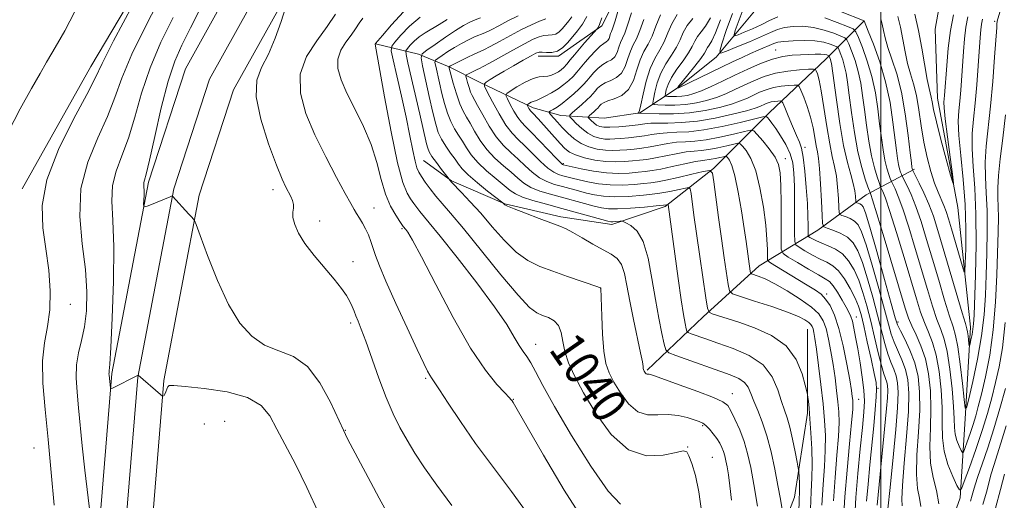
# Model space of a CAD drawing. Extents: x 2157300 to 2160200, y 297300 to 300200.
# Drawn here: x 2159303 to 2159528, y 298517 to 298627 of the extents above; entities that cross this region are included whole.
import ezdxf
from ezdxf.enums import TextEntityAlignment as Align

# ---------------------------------------------------------------- set-up
doc = ezdxf.new("R2010")
doc.units = 0
doc.header["$MEASUREMENT"] = 0
for name, color, linetype, lineweight in [('BREAKLINE DTM HARD', 7, 'Continuous', 0), ('CONTOUR INDEX', 41, 'Continuous', 13), ('CONTOUR INDEX LABEL', 244, 'Continuous', 0), ('CONTOUR INTERMEDIATE', 44, 'Continuous', 0), ('GRID LINE', 7, 'Continuous', 0), ('SPOT ELEVATION DTM', 2, 'Continuous', 13)]:
    doc.layers.add(name, color=color, linetype=linetype, lineweight=lineweight)
doc.styles.add('Style-WORKING', font='WORKING.shx')

msp = doc.modelspace()

# ---------------------------------------------------------------- linework, layer by layer
at = {"layer": 'BREAKLINE DTM HARD'}
for points in [[(2159303.18, 298588.03, 1056.69), (2159318.96, 298616.01, 1056.69), (2159341.75, 298654.47, 1055.99), (2159366.87, 298691.18, 1054.01), (2159389.65, 298724.4, 1053.31), (2159413.02, 298754.69, 1052.79), (2159433.46, 298781.5, 1051.33), (2159457.99, 298813.54, 1050.28), (2159484.28, 298847.92, 1049.29), (2159512.9, 298889.29, 1047.36), (2159538.61, 298926.59, 1045.32)], [(2159316.88, 298328.95, 1067.86), (2159315.19, 298379.06, 1062.9), (2159314.07, 298420.24, 1059.4), (2159319.01, 298487.59, 1054.73), (2159323.77, 298545.7, 1051.82), (2159332.12, 298589.53, 1049.72), (2159340.6, 298615.51, 1048.61), (2159353.22, 298638.26, 1048.09), (2159368.61, 298663.65, 1047.56), (2159396.24, 298701.18, 1046.57), (2159425.44, 298740.21, 1044.7), (2159454.07, 298779.25, 1043.19), (2159478.08, 298811.39, 1041.15), (2159504.42, 298844.67, 1039.1), (2159524.24, 298869.67, 1035.66), (2159551.66, 298905.76, 1029.77)], [(2159323.63, 298329.11, 1068.06), (2159321.94, 298379.27, 1063.1), (2159320.83, 298420.09, 1059.6), (2159324.99, 298487.16, 1054.93), (2159329.72, 298544.89, 1052.02), (2159337.94, 298588.03, 1049.92), (2159346.13, 298613.1, 1048.81), (2159358.41, 298635.25, 1048.29), (2159373.6, 298660.31, 1047.76), (2159401.06, 298697.6, 1046.77), (2159430.26, 298736.64, 1044.9), (2159458.89, 298775.68, 1043.39), (2159482.84, 298807.73, 1041.35), (2159509.12, 298840.94, 1039.3), (2159528.98, 298865.99, 1035.86)], [(2159330.38, 298329.27, 1067.86), (2159328.69, 298379.48, 1062.9), (2159327.58, 298420.02, 1059.4), (2159330.97, 298486.73, 1054.73), (2159335.67, 298544.08, 1051.82), (2159343.76, 298586.53, 1049.72), (2159351.66, 298610.69, 1048.61), (2159363.6, 298632.24, 1048.09), (2159378.59, 298656.97, 1047.56), (2159405.88, 298694.02, 1046.57), (2159435.08, 298733.07, 1044.7), (2159463.71, 298772.11, 1043.19), (2159487.6, 298804.07, 1041.15), (2159513.82, 298837.21, 1039.1), (2159533.72, 298862.31, 1035.66)], [(2159535.94, 298757.61, 1016.39), (2159521.93, 298747.13, 1017.09), (2159507.92, 298733.73, 1017.79), (2159496.82, 298723.25, 1018.26), (2159487.48, 298712.76, 1018.61), (2159479.31, 298704.61, 1018.61), (2159472.88, 298695.87, 1018.73), (2159468.79, 298687.71, 1019.13), (2159465.86, 298677.21, 1020.48), (2159466.43, 298669.05, 1021.41), (2159465.26, 298660.3, 1021.76), (2159461.75, 298653.89, 1021.99), (2159457.08, 298646.9, 1022.34), (2159442.48, 298638.17, 1023.8), (2159436.05, 298625.34, 1025.78), (2159430.22, 298621.27, 1026.83), (2159426.13, 298618.36, 1027.82), (2159421.47, 298618.36, 1027.42)], [(2159509.83, 298375.52, 1043.74), (2159508.69, 298400.01, 1040.71), (2159504.05, 298417.52, 1031.03), (2159502.31, 298433.26, 1027.53), (2159501.16, 298445.51, 1021.93), (2159501.18, 298458.34, 1017.79), (2159504.69, 298469.42, 1016.8), (2159509.37, 298482.24, 1013.3), (2159511.14, 298495.66, 1011.9), (2159513.48, 298503.82, 1009.33), (2159518.16, 298517.23, 1008.28), (2159519.35, 298535.3, 1004.2), (2159520.54, 298556.3, 1001.4), (2159517.66, 298583.71, 998.19), (2159513.02, 298608.79, 997.14), (2159512.46, 298624.54, 996.21), (2159514.81, 298637.95, 995.51), (2159522.99, 298651.36, 994.11), (2159528.84, 298665.35, 993.58)], [(2159384.15, 298621.2, 1041.99), (2159394.06, 298618.85, 1036.22), (2159401.06, 298615.93, 1031.96), (2159408.05, 298612.42, 1028.34), (2159420.29, 298606.57, 1023.44), (2159426.7, 298604.82, 1020.82), (2159436.62, 298604.22, 1016.27), (2159444.78, 298605.38, 1015.98), (2159453.54, 298611.2, 1009.91), (2159462.3, 298618.19, 1008.28), (2159471.06, 298628.67, 1003.15), (2159480.4, 298636.83, 1001.11), (2159488.56, 298638.57, 999.01), (2159507.81, 298636.21, 996.97)], [(2159395.19, 298594.48, 1039.02), (2159401.6, 298589.81, 1037.91), (2159413.84, 298584.55, 1035.93), (2159426.67, 298581.61, 1035.58), (2159438.33, 298579.85, 1034.41), (2159450.58, 298583.92, 1032.26), (2159461.68, 298592.65, 1027.88), (2159474.52, 298605.47, 1019.48), (2159487.37, 298617.7, 1012.78), (2159496.12, 298626.44, 1004.03)], [(2159446.46, 298546.48, 1035.8), (2159459.31, 298558.71, 1030.44), (2159472.15, 298570.36, 1025.19), (2159485.57, 298578.5, 1016.56), (2159496.66, 298586.66, 1010.73), (2159507.75, 298592.47, 1001.63)], [(2159483.21, 298555.89, 1028.87), (2159483.19, 298536.64, 1030.33), (2159480.25, 298517.4, 1032.78), (2159474.4, 298502.24, 1035.87), (2159463.29, 298482.43, 1039.66), (2159451.61, 298466.11, 1041.41)]]:
    msp.add_polyline3d(points, dxfattribs=at)
at = {"layer": 'CONTOUR INDEX', "flags": 128}
for points, elevation in [([(2159386.347, 298514.755), (2159385.029, 298517.136), (2159383.103, 298520.732), (2159377.79, 298530.755), (2159376.818, 298532.697), (2159373.849, 298539.13), (2159371.462, 298543.5249), (2159368.587, 298547.279), (2159365.354, 298549.57), (2159361.991, 298550.928), (2159358.749, 298552.222), (2159355.812, 298554.215), (2159353.1119, 298557.237), (2159350.519, 298561.512), (2159347.97, 298567.012), (2159345.695, 298572.696), (2159343.9939, 298577.275), (2159343.066, 298579.808), (2159342.699, 298580.766), (2159342.576, 298580.968), (2159342.4171, 298581.123), (2159342.07, 298581.482), (2159341.419, 298582.183), (2159337.64, 298586.349), (2159337.58, 298586.363), (2159337.137, 298586.173), (2159332.063, 298584.113), (2159331.321, 298583.84), (2159331.057, 298583.922), (2159331.044, 298584.427), (2159331.089, 298585.369), (2159331.132, 298586.5259), (2159331.1469, 298587.616), (2159331.12, 298588.425), (2159331.09, 298588.995), (2159331.108, 298589.435), (2159331.242, 298589.981), (2159331.615, 298591.397), (2159332.367, 298594.573), (2159333.575, 298599.997), (2159335.078, 298606.533), (2159336.653, 298612.638), (2159338.159, 298617.211), (2159339.776, 298620.918), (2159341.765, 298624.861), (2159347.309, 298635.784)], 1050), ([(2159458.965, 298513.647), (2159458.3271, 298518.557), (2159457.536, 298522.3549), (2159456.715, 298525.07), (2159456.03, 298526.829), (2159455.523, 298527.759), (2159454.733, 298527.987), (2159453.071, 298527.638), (2159450.142, 298526.982), (2159446.324, 298526.852), (2159442.185, 298528.228), (2159438.234, 298531.7191), (2159434.731, 298536.472), (2159431.874, 298541.265), (2159429.803, 298545.139), (2159428.423, 298548.176), (2159427.583, 298550.719), (2159427.104, 298553.031), (2159426.7141, 298555.058), (2159426.119, 298556.667), (2159425.1079, 298557.774), (2159423.821, 298558.499), (2159422.485, 298559.007), (2159421.1941, 298559.569), (2159419.508, 298560.854), (2159416.854, 298563.6321), (2159412.92, 298568.315), (2159404.336, 298578.919), (2159401.404, 298582.406), (2159399.428, 298584.659), (2159397.977, 298586.348), (2159396.702, 298587.996), (2159395.591, 298589.561), (2159394.712, 298590.855), (2159394.103, 298591.805), (2159393.6581, 298592.794), (2159393.239, 298594.32), (2159392.725, 298596.779), (2159392.056, 298600.169), (2159391.194, 298604.391), (2159390.141, 298609.213), (2159389.078, 298613.888), (2159388.231, 298617.541), (2159387.803, 298619.591), (2159387.901, 298620.65), (2159388.609, 298621.625), (2159389.981, 298623.209), (2159391.949, 298625.243), (2159394.415, 298627.353)], 1040), ([(2159483.862, 298514.625), (2159484.041, 298518.6), (2159484.198, 298521.779), (2159484.261, 298524.885), (2159484.179, 298528.435), (2159483.995, 298532.1), (2159483.773, 298535.34), (2159483.569, 298537.733), (2159483.402, 298539.328), (2159483.284, 298540.29), (2159483.203, 298540.859), (2159483.049, 298541.572), (2159482.692, 298543.04), (2159481.972, 298545.65), (2159480.615, 298548.886), (2159478.32, 298552.01), (2159474.958, 298554.436), (2159471.085, 298556.187), (2159467.433, 298557.442), (2159461.323, 298559.392), (2159460.646, 298559.722), (2159460.277, 298560.658), (2159459.901, 298563.0029), (2159458.514, 298572.529), (2159457.766, 298577.742), (2159457.179, 298581.931), (2159456.502, 298586.951), (2159456.325, 298587.979), (2159455.992, 298588.295), (2159455.219, 298588.17), (2159453.774, 298587.843), (2159451.649, 298587.418), (2159448.887, 298586.966), (2159445.599, 298586.5581), (2159442.16, 298586.267), (2159439.011, 298586.161), (2159436.477, 298586.29), (2159434.417, 298586.605), (2159432.572, 298587.034), (2159430.731, 298587.512), (2159427.0301, 298588.513), (2159425.22, 298589.022), (2159423.456, 298589.655), (2159421.748, 298590.552), (2159420.096, 298591.804), (2159418.473, 298593.286), (2159416.847, 298594.822), (2159415.192, 298596.307), (2159413.52, 298597.917), (2159411.85, 298599.898), (2159410.223, 298602.37), (2159408.759, 298604.943), (2159407.599, 298607.0989), (2159406.353, 298609.363), (2159405.997, 298610.176), (2159405.64, 298611.232), (2159405.304, 298612.367), (2159405.046, 298613.297), (2159404.923, 298613.822), (2159404.999, 298614.077), (2159405.341, 298614.282), (2159406.742, 298614.985), (2159407.46, 298615.331), (2159408.044, 298615.599), (2159408.843, 298615.994), (2159410.318, 298616.789), (2159415.633, 298619.754), (2159418.33, 298621.231), (2159420.322, 298622.252), (2159421.722, 298622.844), (2159422.799, 298623.116), (2159423.776, 298623.192), (2159424.691, 298623.245), (2159425.535, 298623.463), (2159426.308, 298623.979), (2159427.037, 298624.725), (2159428.493, 298626.456), (2159429.21, 298627.4229)], 1030), ([(2159496.739, 298516.433), (2159497.073, 298520.359), (2159497.501, 298524.784), (2159498.385, 298533.693), (2159498.737, 298537.469), (2159498.974, 298540.33), (2159499.051, 298542.142), (2159498.912, 298543.627), (2159498.493, 298545.72), (2159497.776, 298549.0449), (2159496.914, 298552.982), (2159496.102, 298556.597), (2159495.469, 298559.211), (2159494.871, 298561.149), (2159494.1, 298562.988), (2159493.007, 298565.138), (2159491.691, 298567.348), (2159490.313, 298569.197), (2159488.984, 298570.3969), (2159487.621, 298571.178), (2159486.091, 298571.901), (2159484.339, 298572.827), (2159482.622, 298573.814), (2159481.274, 298574.62), (2159480.533, 298575.159), (2159480.264, 298575.9651), (2159480.237, 298577.73), (2159480.254, 298580.881), (2159480.258, 298584.797), (2159480.223, 298588.59), (2159480.107, 298591.586), (2159479.806, 298593.947), (2159479.197, 298596.044), (2159478.217, 298598.152), (2159477.046, 298600.157), (2159475.923, 298601.849), (2159475.042, 298603.0699), (2159474.418, 298603.866), (2159474.02, 298604.336), (2159473.716, 298604.552), (2159472.9651, 298604.472), (2159471.123, 298604.028), (2159467.799, 298603.213), (2159463.614, 298602.264), (2159459.443, 298601.482), (2159455.985, 298601.082), (2159453.244, 298600.943), (2159451.047, 298600.8641), (2159449.216, 298600.685), (2159447.557, 298600.426), (2159445.869, 298600.148), (2159444.02, 298599.904), (2159442.145, 298599.702), (2159440.448, 298599.538), (2159439.071, 298599.416), (2159437.905, 298599.362), (2159436.782, 298599.4079), (2159435.565, 298599.596), (2159434.25, 298600.009), (2159432.863, 298600.737), (2159431.456, 298601.807), (2159430.185, 298602.979), (2159429.228, 298603.947), (2159428.736, 298604.511), (2159428.749, 298604.885), (2159429.279, 298605.3909), (2159431.501, 298607.324), (2159432.629, 298608.35), (2159433.435, 298609.147), (2159434.006, 298609.781), (2159434.511, 298610.377), (2159435.1, 298611.029), (2159435.86, 298611.696), (2159436.857, 298612.304), (2159438.112, 298612.834), (2159439.438, 298613.48), (2159440.602, 298614.494), (2159441.436, 298616.026), (2159442.044, 298617.828), (2159442.6, 298619.551), (2159443.2421, 298620.977), (2159443.975, 298622.396), (2159444.772, 298624.23), (2159445.656, 298626.774)], 1020), ([(2159513.305, 298515.851), (2159512.763, 298518.882), (2159511.985, 298521.858), (2159511.3779, 298525.146), (2159511.233, 298529.003), (2159511.373, 298533.2451), (2159511.504, 298537.577), (2159511.382, 298541.736), (2159510.953, 298545.595), (2159510.214, 298549.059), (2159509.198, 298552.052), (2159508.088, 298554.566), (2159507.105, 298556.611), (2159506.37, 298558.358), (2159505.617, 298560.63), (2159500.78, 298576.777), (2159499.114, 298582.292), (2159498.138, 298585.453), (2159497.723, 298586.727), (2159497.548, 298587.144), (2159497.064, 298588.455), (2159496.439, 298590.229), (2159495.626, 298592.903), (2159494.758, 298596.489), (2159493.954, 298600.876), (2159493.266, 298605.451), (2159492.729, 298609.476), (2159492.352, 298612.403), (2159492.051, 298614.459), (2159491.72, 298616.059), (2159491.285, 298617.5259), (2159490.823, 298618.806), (2159490.447, 298619.75), (2159490.21, 298620.272), (2159489.942, 298620.538), (2159489.4101, 298620.774), (2159488.421, 298621.144), (2159486.9231, 298621.565), (2159484.903, 298621.886), (2159482.427, 298621.997), (2159479.891, 298621.933), (2159477.77, 298621.7691), (2159476.39, 298621.558), (2159475.4709, 298621.281), (2159471.866, 298619.745), (2159470.119, 298618.986), (2159468.193, 298618.114), (2159466.011, 298617.091), (2159463.464, 298615.872), (2159453.696, 298611.154), (2159453.578, 298611.115), (2159453.413, 298611.122), (2159453.415, 298611.141), (2159453.46, 298611.223), (2159453.739, 298611.593), (2159454.482, 298612.521), (2159455.806, 298614.148), (2159457.374, 298616.1), (2159458.737, 298617.876), (2159459.564, 298619.094), (2159460.299, 298620.369), (2159460.698, 298620.902), (2159461.29, 298621.87), (2159462.136, 298623.732), (2159463.273, 298626.748)], 1010), ([(2159519.966, 298627.389), (2159519.533, 298624.997), (2159519.203, 298622.33), (2159518.948, 298619.4481), (2159518.312, 298610.635), (2159518.09, 298608.103), (2159517.876, 298605.894), (2159517.77, 298603.4849), (2159517.9, 298600.215), (2159518.33, 298595.639), (2159518.888, 298590.16), (2159519.339, 298584.392), (2159519.513, 298578.927), (2159519.481, 298574.261), (2159519.378, 298570.862), (2159519.29, 298569.1011), (2159519.116, 298568.94), (2159518.7049, 298570.242), (2159516.194, 298578.8509), (2159515.525, 298581.106), (2159514.988, 298582.779), (2159514.462, 298584.174), (2159513.138, 298587.217), (2159512.346, 298589.301), (2159511.498, 298591.981), (2159510.659, 298595.169), (2159509.905, 298598.72), (2159509.284, 298602.46), (2159508.734, 298606.111), (2159508.164, 298609.365), (2159507.511, 298612.028), (2159506.8161, 298614.358), (2159506.148, 298616.724), (2159505.5579, 298619.394), (2159504.493, 298624.996), (2159503.876, 298627.494)], 1000), ([(2159528.553, 298542.265), (2159527.308, 298537.7049), (2159525.938, 298533.032), (2159524.541, 298528.693), (2159523.263, 298524.968), (2159522.258, 298522.093), (2159521.626, 298520.19), (2159521.249, 298518.916), (2159520.954, 298517.811), (2159520.575, 298516.474)], 1010)]:
    msp.add_lwpolyline(points, dxfattribs=dict(at, elevation=elevation))
at = {"layer": 'CONTOUR INTERMEDIATE', "flags": 128}
for points, elevation in [([(2159530.48, 298639.291), (2159526.704, 298626.382), (2159526.664, 298626.195), (2159526.639, 298625.956), (2159526.566, 298624.974), (2159526.089, 298618.124), (2159525.668, 298612.574), (2159525.167, 298606.9169), (2159524.181, 298597.796), (2159523.94, 298594.094), (2159523.987, 298590.64), (2159524.192, 298587.086), (2159524.3721, 298583.064), (2159524.39, 298578.341), (2159524.282, 298573.242), (2159524.13, 298568.229), (2159523.975, 298563.6159), (2159523.694, 298559.123), (2159523.122, 298554.32), (2159522.173, 298549.005), (2159521.082, 298543.888), (2159520.163, 298539.905), (2159519.639, 298537.828), (2159519.369, 298537.781), (2159519.123, 298539.722), (2159518.722, 298543.416), (2159518.205, 298547.843), (2159517.666, 298551.789), (2159517.158, 298554.419), (2159516.573, 298556.418), (2159515.762, 298558.853), (2159514.63, 298562.508), (2159513.278, 298567.049), (2159511.861, 298571.863), (2159510.506, 298576.4149), (2159509.237, 298580.487), (2159508.052, 298583.9399), (2159506.962, 298586.664), (2159506.041, 298588.664), (2159504.84, 298591.032), (2159504.724, 298591.333), (2159504.547, 298591.836), (2159504.317, 298592.593), (2159504.071, 298593.608), (2159503.8339, 298594.934), (2159503.575, 298596.814), (2159502.793, 298603.2869), (2159502.119, 298607.747), (2159501.115, 298612.498), (2159499.751, 298617.11), (2159498.303, 298621.129), (2159497.121, 298624.097), (2159496.156, 298626.479), (2159490.737, 298628.632)], 1004), ([(2159319.089, 298510.928), (2159318.315, 298517.188), (2159317.567, 298523.571), (2159316.981, 298529.099), (2159316.137, 298537.798), (2159315.776, 298541.407), (2159315.561, 298544.675), (2159315.6469, 298547.654), (2159316.123, 298550.433), (2159316.818, 298553.249), (2159317.495, 298556.371), (2159317.945, 298560.043), (2159318.0481, 298564.384), (2159317.711, 298569.49), (2159316.9721, 298575.367), (2159316.3911, 298581.696), (2159316.658, 298588.072), (2159318.216, 298594.133), (2159320.521, 298599.691), (2159322.778, 298604.602), (2159324.455, 298608.901), (2159326.059, 298613.341), (2159328.356, 298618.855), (2159331.831, 298625.975), (2159335.833, 298633.631)], 1054), ([(2159310.537, 298515.552), (2159309.856, 298523.022), (2159309.134, 298530.548), (2159308.429, 298537.437), (2159307.93, 298543.4739), (2159307.8541, 298548.567), (2159308.3199, 298552.734), (2159309.025, 298556.438), (2159309.567, 298560.2509), (2159309.632, 298564.606), (2159309.274, 298569.359), (2159308.636, 298574.224), (2159307.952, 298579.044), (2159307.809, 298584.1729), (2159308.88, 298590.098), (2159311.54, 298597.011), (2159314.953, 298603.939), (2159317.9839, 298609.617), (2159319.893, 298613.349), (2159321.533, 298616.715), (2159324.153, 298621.863), (2159328.544, 298630.131)], 1056), ([(2159401.699, 298515.456), (2159398.205, 298520.144), (2159395.403, 298524.11), (2159393.214, 298527.453), (2159391.409, 298530.439), (2159389.7819, 298533.3441), (2159388.219, 298536.486), (2159386.628, 298540.191), (2159384.963, 298544.604), (2159381.964, 298553.091), (2159380.932, 298555.857), (2159380.202, 298557.667), (2159379.678, 298558.926), (2159379.263, 298559.994), (2159378.844, 298561.038), (2159378.305, 298562.177), (2159377.5291, 298563.529), (2159376.381, 298565.205), (2159374.725, 298567.314), (2159370.133, 298572.706), (2159368.016, 298575.44), (2159366.531, 298577.836), (2159365.657, 298579.836), (2159365.272, 298581.431), (2159365.239, 298582.639), (2159365.353, 298583.59), (2159365.393, 298584.439), (2159365.188, 298585.319), (2159364.777, 298586.252), (2159363.643, 298588.385), (2159362.794, 298590.231), (2159361.489, 298593.424), (2159359.664, 298598.298), (2159357.868, 298603.928), (2159356.804, 298609.075), (2159356.974, 298612.855), (2159358.084, 298615.807), (2159359.637, 298618.825), (2159361.198, 298622.517), (2159362.5591, 298626.343), (2159363.5711, 298629.474)], 1048), ([(2159491.48, 298512.192), (2159491.771, 298517.472), (2159492.27, 298523.567), (2159492.84, 298529.621), (2159493.312, 298534.51), (2159493.56, 298537.431), (2159493.622, 298538.868), (2159493.578, 298539.623), (2159493.48, 298540.4409), (2159493.2731, 298541.823), (2159492.872, 298544.211), (2159492.223, 298547.834), (2159491.378, 298552.055), (2159490.416, 298556.025), (2159489.406, 298559.072), (2159488.379, 298561.24), (2159487.356, 298562.751), (2159486.308, 298563.842), (2159485, 298564.809), (2159483.147, 298565.96), (2159475.732, 298570.439), (2159474.514, 298571.214), (2159474.067, 298571.771), (2159474.008, 298572.586), (2159474.002, 298574.073), (2159473.905, 298576.395), (2159473.625, 298579.648), (2159473.087, 298583.788), (2159472.307, 298588.196), (2159471.3241, 298592.109), (2159470.203, 298594.934), (2159469.118, 298596.75), (2159468.271, 298597.809), (2159467.759, 298598.334), (2159467.256, 298598.449), (2159466.329, 298598.252), (2159464.6931, 298597.851), (2159462.632, 298597.3839), (2159460.578, 298596.999), (2159458.836, 298596.792), (2159457.209, 298596.659), (2159455.373, 298596.444), (2159453.116, 298596.041), (2159448.348, 298595.073), (2159446.414, 298594.752), (2159444.731, 298594.542), (2159443.077, 298594.378), (2159441.261, 298594.223), (2159439.228, 298594.147), (2159436.956, 298594.247), (2159434.479, 298594.591), (2159432.066, 298595.123), (2159430.042, 298595.754), (2159428.619, 298596.435), (2159427.555, 298597.264), (2159426.498, 298598.376), (2159421.456, 298604.014), (2159420.251, 298605.295), (2159419.709, 298605.846), (2159419.526, 298606.084), (2159419.334, 298606.401), (2159419.004, 298607.019), (2159418.934, 298607.18), (2159418.973, 298607.279), (2159419.152, 298607.404), (2159419.484, 298607.611), (2159419.895, 298607.849), (2159420.292, 298608.039), (2159421.075, 298608.271), (2159421.841, 298608.585), (2159423.062, 298609.191), (2159424.558, 298610.016), (2159426.067, 298610.941), (2159427.3781, 298611.868), (2159428.492, 298612.793), (2159429.462, 298613.734), (2159430.349, 298614.715), (2159432.249, 298616.979), (2159433.419, 298618.318), (2159434.626, 298619.62), (2159435.7, 298620.661), (2159436.507, 298621.291), (2159437.071, 298621.663), (2159437.452, 298622), (2159437.709, 298622.472), (2159438.067, 298623.557), (2159438.279, 298624.052), (2159438.605, 298624.882), (2159439.12, 298626.513), (2159439.856, 298629.187)], 1024), ([(2159299.971, 298601.011), (2159302.762, 298606.334), (2159305.357, 298610.991), (2159307.309, 298614.451), (2159308.761, 298616.99), (2159310.003, 298619.088), (2159311.321, 298621.264), (2159312.991, 298624.203), (2159315.286, 298628.631)], 1058), ([(2159371.307, 298513.455), (2159368.445, 298519.614), (2159365.815, 298524.912), (2159361.59, 298532.97), (2159359.967, 298535.99), (2159357.992, 298538.407), (2159354.875, 298540.227), (2159350.186, 298541.48), (2159344.946, 298542.27), (2159340.54, 298542.725), (2159337.995, 298542.9439), (2159336.924, 298542.93), (2159336.586, 298542.659), (2159336.364, 298542.142), (2159336.141, 298541.529), (2159335.93, 298541.001), (2159335.7379, 298540.696), (2159335.58, 298540.573), (2159335.403, 298540.537), (2159335.366, 298540.545), (2159334.941, 298540.889), (2159329.796, 298545.296), (2159323.7529, 298542.259), (2159323.498, 298542.217), (2159323.435, 298542.423), (2159323.11, 298545.346), (2159323.092, 298545.615), (2159323.099, 298545.861), (2159323.148, 298546.28), (2159323.272, 298547.8349), (2159323.508, 298551.683), (2159323.855, 298558.468), (2159324.162, 298566.782), (2159324.236, 298574.705), (2159323.989, 298580.756), (2159323.733, 298585.203), (2159323.883, 298588.753), (2159324.729, 298592.057), (2159326.068, 298595.544), (2159327.572, 298599.588), (2159329.015, 298604.449), (2159330.568, 298609.937), (2159332.5041, 298615.746), (2159334.995, 298621.593), (2159337.805, 298627.274)], 1052), ([(2159418.971, 298513.687), (2159415.338, 298518.635), (2159411.206, 298524.1459), (2159407.142, 298529.674), (2159403.631, 298534.713), (2159400.834, 298538.919), (2159398.835, 298541.993), (2159397.647, 298543.779), (2159397.012, 298544.702), (2159396.604, 298545.333), (2159396.106, 298546.245), (2159395.236, 298548.014), (2159393.722, 298551.218), (2159391.438, 298556.122), (2159388.854, 298561.756), (2159386.585, 298566.835), (2159385.092, 298570.39), (2159384.216, 298572.711), (2159383.112, 298575.9491), (2159382.543, 298577.442), (2159381.911, 298578.8509), (2159381.205, 298580.149), (2159380.489, 298581.315), (2159379.841, 298582.326), (2159379.2719, 298583.262), (2159378.515, 298584.603), (2159377.235, 298586.929), (2159375.223, 298590.627), (2159372.7719, 298595.298), (2159370.3011, 298600.349), (2159368.227, 298605.2759), (2159366.972, 298609.941), (2159366.9521, 298614.295), (2159368.387, 298618.296), (2159370.702, 298621.923), (2159373.119, 298625.165), (2159375.047, 298628.0199)], 1046), ([(2159432.082, 298511.71), (2159427.441, 298518.959), (2159422.698, 298526.966), (2159416.659, 298537.476), (2159415.7409, 298539.026), (2159415.477, 298539.43), (2159415.292, 298539.673), (2159414.839, 298540.184), (2159413.822, 298541.25), (2159412.007, 298543.19), (2159409.381, 298546.458), (2159405.991, 298551.538), (2159401.994, 298558.5429), (2159397.992, 298566.095), (2159394.699, 298572.44), (2159392.64, 298576.271), (2159391.584, 298578.059), (2159391.111, 298578.718), (2159390.551, 298579.403), (2159389.761, 298580.543), (2159388.82, 298581.961), (2159387.653, 298584.043), (2159386.492, 298586.789), (2159385.489, 298590.168), (2159384.463, 298594.015), (2159383.154, 298598.132), (2159381.402, 298602.315), (2159379.452, 298606.332), (2159377.648, 298609.945), (2159376.299, 298612.98), (2159375.5561, 298615.527), (2159375.529, 298617.739), (2159376.249, 298619.744), (2159377.409, 298621.563), (2159378.621, 298623.187), (2159379.591, 298624.622), (2159380.411, 298625.91), (2159381.269, 298627.108)], 1044), ([(2159440.304, 298515.77), (2159437.493, 298518.784), (2159433.541, 298524.4429), (2159429.1369, 298531.481), (2159425.231, 298538.115), (2159422.544, 298542.949), (2159420.872, 298546.121), (2159419.781, 298548.159), (2159418.891, 298549.566), (2159418.043, 298550.756), (2159417.1331, 298552.121), (2159415.999, 298554.046), (2159414.256, 298556.888), (2159411.459, 298560.9951), (2159407.415, 298566.448), (2159402.923, 298572.255), (2159399.03, 298577.155), (2159396.52, 298580.221), (2159394.31, 298582.8129), (2159393.6261, 298583.7), (2159392.949, 298584.656), (2159392.237, 298585.699), (2159391.4389, 298587.009), (2159390.477, 298589.427), (2159389.264, 298593.959), (2159387.781, 298601.072), (2159386.28, 298609.089), (2159384.107, 298621.1721), (2159384.147, 298621.241), (2159384.222, 298621.3219), (2159385.761, 298623.139), (2159387.817, 298625.535), (2159390.572, 298628.5151)], 1042), ([(2159465.801, 298516.651), (2159465.425, 298519.976), (2159465.069, 298522.45), (2159464.756, 298524.287), (2159464.497, 298525.688), (2159464.251, 298526.81), (2159463.963, 298527.797), (2159463.584, 298528.773), (2159463.081, 298529.778), (2159462.425, 298530.828), (2159461.6119, 298531.917), (2159460.735, 298532.939), (2159459.909, 298533.761), (2159459.19, 298534.3051), (2159458.391, 298534.691), (2159457.264, 298535.093), (2159455.629, 298535.618), (2159453.585, 298536.107), (2159451.299, 298536.337), (2159448.925, 298536.222), (2159446.557, 298536.222), (2159444.278, 298536.935), (2159442.168, 298538.753), (2159440.318, 298541.238), (2159438.82, 298543.748), (2159437.733, 298545.856), (2159437, 298547.994), (2159436.529, 298550.812), (2159436.239, 298554.678), (2159436.075, 298558.842), (2159435.87, 298565.251), (2159435.808, 298565.301), (2159435.703, 298565.345), (2159435.173, 298565.534), (2159428.168, 298567.948), (2159424.861, 298569.108), (2159421.852, 298570.244), (2159419.087, 298571.605), (2159416.395, 298573.524), (2159413.648, 298576.205), (2159410.912, 298579.316), (2159408.2961, 298582.397), (2159405.919, 298585.053), (2159403.924, 298587.159), (2159401.625, 298589.534), (2159401.255, 298589.947), (2159400.852, 298590.482), (2159399.322, 298592.458), (2159398.155, 298594.001), (2159397.132, 298595.424), (2159396.498, 298596.454), (2159396.148, 298597.306), (2159395.891, 298598.311), (2159394.359, 298605.097), (2159391.632, 298616.872), (2159391.207, 298618.796), (2159391.171, 298619.647), (2159391.493, 298620.157), (2159392.139, 298620.903), (2159393.066, 298621.861), (2159394.227, 298622.854), (2159395.582, 298623.757), (2159398.806, 298625.62), (2159400.618, 298626.768)], 1038), ([(2159471.777, 298515.345), (2159470.914, 298520.246), (2159470.184, 298524.1941), (2159469.489, 298527.355), (2159468.678, 298530.136), (2159467.658, 298532.832), (2159466.576, 298535.273), (2159465.641, 298537.1749), (2159464.907, 298538.378), (2159463.816, 298539.225), (2159461.657, 298540.182), (2159458.034, 298541.57), (2159453.824, 298543.125), (2159448.1169, 298545.194), (2159447.211, 298545.5), (2159446.9, 298545.558), (2159446.684, 298545.547), (2159446.469, 298545.547), (2159446.262, 298545.612), (2159446.07, 298545.778), (2159445.902, 298546.003), (2159445.765, 298546.232), (2159445.667, 298546.423), (2159445.6, 298546.618), (2159445.557, 298546.874), (2159445.51, 298547.32), (2159445.347, 298548.358), (2159444.94, 298550.46), (2159443.321, 298558.088), (2159442.476, 298562.282), (2159441.824, 298565.832), (2159441.244, 298568.619), (2159440.551, 298570.652), (2159439.574, 298572.005), (2159438.206, 298573.001), (2159436.352, 298574.028), (2159434.01, 298575.355), (2159431.543, 298576.786), (2159429.401, 298578.006), (2159427.854, 298578.809), (2159426.443, 298579.411), (2159421.706, 298581.194), (2159418.567, 298582.39), (2159415.936, 298583.416), (2159414.429, 298584.042), (2159413.815, 298584.346), (2159413.65, 298584.479), (2159413.361, 298584.769), (2159409.883, 298587.494), (2159407.526, 298589.392), (2159405.427, 298591.191), (2159404.059, 298592.561), (2159403.189, 298593.67), (2159402.407, 298594.811), (2159401.41, 298596.204), (2159400.307, 298597.772), (2159399.316, 298599.365), (2159398.583, 298600.932), (2159397.988, 298602.8211), (2159397.342, 298605.479), (2159396.522, 298609.118), (2159394.968, 298616.192), (2159394.639, 298617.995), (2159394.885, 298618.917), (2159395.918, 298619.749), (2159397.825, 298621.082), (2159400.199, 298622.716), (2159402.507, 298624.253), (2159404.341, 298625.3831), (2159405.778, 298626.156), (2159407.019, 298626.712), (2159408.236, 298627.18)], 1036), ([(2159477.718, 298512.705), (2159476.982, 298516.897), (2159476.404, 298520.075), (2159475.69, 298523.809), (2159474.849, 298527.737), (2159473.886, 298531.443), (2159472.83, 298534.595), (2159471.791, 298537.199), (2159470.904, 298539.344), (2159470.236, 298541.112), (2159469.599, 298542.542), (2159468.741, 298543.669), (2159467.427, 298544.552), (2159465.496, 298545.366), (2159453.006, 298549.791), (2159451.421, 298550.42), (2159450.7351, 298551.108), (2159450.36, 298552.446), (2159449.823, 298554.889), (2159449.115, 298558.357), (2159448.338, 298562.635), (2159447.559, 298567.426), (2159446.682, 298572.091), (2159445.573, 298575.905), (2159444.175, 298578.338), (2159442.734, 298579.635), (2159441.576, 298580.233), (2159440.9211, 298580.5079), (2159440.582, 298580.6), (2159440.27, 298580.589), (2159439.161, 298580.491), (2159438.605, 298580.4571), (2159438.156, 298580.473), (2159437.455, 298580.6231), (2159436.042, 298581.004), (2159426.868, 298583.518), (2159423.386, 298584.46), (2159420.28, 298585.339), (2159417.854, 298586.124), (2159416.262, 298586.83), (2159415.079, 298587.631), (2159411.816, 298590.305), (2159409.623, 298592.156), (2159407.612, 298594.059), (2159406.127, 298595.82), (2159405.047, 298597.426), (2159404.138, 298598.907), (2159403.213, 298600.313), (2159402.287, 298601.765), (2159401.423, 298603.405), (2159400.668, 298605.336), (2159400.005, 298607.515), (2159399.4, 298609.861), (2159398.8329, 298612.256), (2159397.984, 298616.062), (2159397.818, 298616.973), (2159397.942, 298617.438), (2159398.464, 298617.8579), (2159399.447, 298618.541), (2159400.784, 298619.437), (2159402.327, 298620.405), (2159403.934, 298621.32), (2159405.491, 298622.125), (2159406.893, 298622.78), (2159409.267, 298623.761), (2159410.658, 298624.403), (2159412.442, 298625.328), (2159414.551, 298626.451), (2159416.857, 298627.633)], 1034), ([(2159481.226, 298513.676), (2159481.302, 298516.868), (2159481.354, 298518.553), (2159481.368, 298519.615), (2159481.338, 298520.747), (2159481.283, 298521.894), (2159481.186, 298523.382), (2159481.081, 298524.051), (2159480.827, 298525.39), (2159480.366, 298527.758), (2159479.764, 298530.668), (2159479.122, 298533.415), (2159478.512, 298535.508), (2159477.904, 298537.2901), (2159477.245, 298539.3139), (2159476.428, 298541.957), (2159475.14, 298544.9009), (2159473.017, 298547.651), (2159469.869, 298549.821), (2159466.199, 298551.447), (2159462.687, 298552.676), (2159459.887, 298553.629), (2159456.547, 298554.801), (2159455.853, 298555.077), (2159455.552, 298555.379), (2159455.388, 298555.965), (2159455.142, 298557.1161), (2159454.758, 298559.199), (2159454.2179, 298562.603), (2159453.531, 298567.452), (2159451.241, 298584.3871), (2159451.203, 298584.423), (2159450.879, 298584.365), (2159450.159, 298584.271), (2159448.549, 298584.096), (2159445.843, 298583.833), (2159442.628, 298583.564), (2159439.686, 298583.393), (2159437.577, 298583.406), (2159435.968, 298583.617), (2159434.307, 298584.019), (2159424.303, 298586.741), (2159421.868, 298587.497), (2159419.801, 298588.338), (2159418.179, 298589.317), (2159416.776, 298590.458), (2159415.288, 298591.782), (2159413.504, 298593.306), (2159411.571, 298595.037), (2159409.731, 298596.979), (2159408.175, 298599.095), (2159406.903, 298601.184), (2159405.868, 298603.0031), (2159405.017, 298604.421), (2159404.267, 298605.758), (2159403.53, 298607.445), (2159402.753, 298609.74), (2159402.022, 298612.21), (2159400.996, 298615.95), (2159401.009, 298615.9679), (2159401.369, 298616.159), (2159403.526, 298617.257), (2159405.203, 298618.094), (2159406.766, 298618.847), (2159409.04, 298619.87), (2159410.488, 298620.596), (2159412.594, 298621.735), (2159415.115, 298623.112), (2159417.67, 298624.465), (2159419.935, 298625.572), (2159421.802, 298626.389), (2159423.217, 298626.911)], 1032), ([(2159486.498, 298515.5739), (2159486.784, 298520.256), (2159487.079, 298524.393), (2159487.278, 298528.093), (2159487.297, 298531.508), (2159487.128, 298534.952), (2159486.784, 298538.78), (2159486.292, 298543.168), (2159485.749, 298547.569), (2159485.263, 298551.257), (2159484.917, 298553.696), (2159484.681, 298555.1111), (2159484.497, 298555.914), (2159484.299, 298556.469), (2159483.994, 298556.932), (2159483.48, 298557.408), (2159482.6159, 298557.9941), (2159481.103, 298558.759), (2159478.6, 298559.767), (2159474.993, 298561.021), (2159471.066, 298562.299), (2159467.83, 298563.322), (2159466.023, 298563.959), (2159465.288, 298564.669), (2159464.994, 298566.062), (2159464.109, 298572.195), (2159463.494, 298576.589), (2159462.832, 298581.449), (2159461.7431, 298589.634), (2159461.409, 298591.57), (2159460.781, 298592.166), (2159459.324, 298591.932), (2159456.726, 298591.327), (2159453.59, 298590.608), (2159450.748, 298589.98), (2159448.785, 298589.5939), (2159447.315, 298589.381), (2159445.705, 298589.218), (2159443.482, 298589.023), (2159440.8, 298588.875), (2159437.97, 298588.896), (2159435.2699, 298589.164), (2159432.852, 298589.592), (2159430.837, 298590.049), (2159429.296, 298590.43), (2159427.111, 298591.01), (2159426.137, 298591.303), (2159425.044, 298591.8131), (2159423.695, 298592.766), (2159422.012, 298594.29), (2159418.405, 298597.862), (2159416.8841, 298599.301), (2159415.499, 298600.738), (2159414.072, 298602.616), (2159412.503, 298605.191), (2159410.992, 298607.958), (2159409.816, 298610.226), (2159409.196, 298611.5), (2159409.136, 298612.076), (2159409.584, 298612.448), (2159410.497, 298613.022), (2159411.859, 298613.862), (2159413.665, 298614.944), (2159415.8401, 298616.21), (2159418.036, 298617.465), (2159419.836, 298618.478), (2159420.96, 298619.075), (2159421.674, 298619.316), (2159422.382, 298619.321), (2159423.391, 298619.223), (2159424.624, 298619.227), (2159425.908, 298619.553), (2159427.107, 298620.355), (2159428.2401, 298621.512), (2159430.501, 298624.199), (2159431.614, 298625.701), (2159432.628, 298627.504)], 1028), ([(2159489.135, 298516.523), (2159489.527, 298521.912), (2159489.9589, 298527.007), (2159490.295, 298531.301), (2159490.428, 298534.47), (2159490.375, 298536.9099), (2159490.181, 298539.202), (2159489.886, 298541.804), (2159489.511, 298544.696), (2159489.067, 298547.734), (2159488.57, 298550.765), (2159488.03, 298553.583), (2159487.457, 298555.97), (2159486.804, 298557.801), (2159485.7961, 298559.329), (2159484.1, 298560.898), (2159481.536, 298562.741), (2159478.537, 298564.64), (2159475.69, 298566.263), (2159473.467, 298567.359), (2159471.9, 298567.998), (2159470.384, 298568.515), (2159470.172, 298568.719), (2159470.087, 298569.121), (2159469.132, 298575.91), (2159468.6899, 298578.917), (2159468.069, 298582.942), (2159467.333, 298587.268), (2159466.574, 298590.966), (2159465.875, 298593.335), (2159465.292, 298594.584), (2159464.874, 298595.15), (2159464.626, 298595.404), (2159464.382, 298595.46), (2159463.9329, 298595.364), (2159463.14, 298595.17), (2159462.141, 298594.944), (2159461.1461, 298594.757), (2159459.191, 298594.5169), (2159457.536, 298594.235), (2159455.066, 298593.718), (2159452.215, 298593.094), (2159449.587, 298592.536), (2159447.611, 298592.176), (2159446.024, 298591.962), (2159444.391, 298591.798), (2159442.359, 298591.626), (2159439.913, 298591.534), (2159437.122, 298591.649), (2159434.119, 298592.044), (2159431.294, 298592.58), (2159427.191, 298593.508), (2159427.054, 298593.584), (2159426.632, 298593.971), (2159425.642, 298594.9801), (2159421.867, 298598.941), (2159419.963, 298600.902), (2159418.594, 298602.258), (2159417.627, 298603.267), (2159416.799, 298604.35), (2159415.919, 298605.796), (2159415.07, 298607.349), (2159414.41, 298608.623), (2159414.092, 298609.357), (2159414.268, 298609.813), (2159415.088, 298610.3809), (2159416.605, 298611.327), (2159418.486, 298612.415), (2159420.299, 298613.284), (2159421.711, 298613.678), (2159422.7869, 298613.7621), (2159423.69, 298613.806), (2159424.551, 298614.022), (2159425.367, 298614.389), (2159426.1, 298614.8249), (2159426.736, 298615.282), (2159427.3459, 298615.824), (2159428.022, 298616.55), (2159428.841, 298617.5259), (2159429.809, 298618.717), (2159430.917, 298620.056), (2159432.124, 298621.458), (2159434.98, 298624.654), (2159435.1869, 298624.931), (2159435.532, 298625.652), (2159436.051, 298627.149)], 1026), ([(2159494.031, 298512.784), (2159494.292, 298517.3141), (2159494.756, 298522.765), (2159495.306, 298528.441), (2159495.806, 298533.354), (2159496.138, 298536.819), (2159496.256, 298539.371), (2159496.132, 298541.844), (2159495.764, 298544.86), (2159495.248, 298548.181), (2159494.707, 298551.356), (2159494.238, 298554.013), (2159493.84, 298556.103), (2159493.4899, 298557.658), (2159493.148, 298558.766), (2159492.714, 298559.729), (2159492.073, 298560.908), (2159491.162, 298562.531), (2159490.115, 298564.303), (2159489.119, 298565.799), (2159488.264, 298566.738), (2159487.259, 298567.414), (2159485.715, 298568.267), (2159483.423, 298569.589), (2159480.884, 298571.098), (2159478.776, 298572.365), (2159477.605, 298573.1809), (2159477.178, 298574.208), (2159477.13, 298576.327), (2159477.151, 298580.074), (2159477.156, 298584.61), (2159477.115, 298588.754), (2159476.975, 298591.628), (2159476.583, 298593.577), (2159475.763, 298595.249), (2159474.438, 298597.124), (2159472.932, 298598.991), (2159471.669, 298600.4679), (2159470.8931, 298601.264), (2159470.1301, 298601.438), (2159468.726, 298601.14), (2159466.246, 298600.5321), (2159463.123, 298599.824), (2159460.011, 298599.241), (2159457.411, 298598.937), (2159455.226, 298598.801), (2159453.21, 298598.654), (2159451.1661, 298598.363), (2159447.108, 298597.611), (2159445.217, 298597.328), (2159443.438, 298597.122), (2159441.763, 298596.958), (2159440.166, 298596.8191), (2159438.567, 298596.754), (2159436.869, 298596.827), (2159435.017, 298597.1), (2159433.112, 298597.613), (2159431.297, 298598.407), (2159429.6829, 298599.4881), (2159428.264, 298600.75), (2159427.006, 298602.054), (2159425.891, 298603.27), (2159424.314, 298605.04), (2159423.979, 298605.449), (2159423.969, 298605.661), (2159424.2781, 298605.857), (2159424.894, 298606.196), (2159425.791, 298606.744), (2159426.941, 298607.542), (2159428.289, 298608.599), (2159429.672, 298609.78), (2159430.902, 298610.919), (2159431.85, 298611.894), (2159432.62, 298612.775), (2159433.3799, 298613.678), (2159434.259, 298614.673), (2159435.243, 298615.658), (2159436.278, 298616.4819), (2159437.31, 298617.0629), (2159438.255, 298617.572), (2159439.027, 298618.247), (2159439.572, 298619.249), (2159439.97, 298620.427), (2159440.333, 298621.554), (2159440.762, 298622.519), (2159441.3, 298623.678), (2159441.979, 298625.501), (2159442.874, 298628.309)], 1022), ([(2159499.185, 298515.553), (2159499.383, 298517.875), (2159501.338, 298537.651), (2159501.541, 298540.122), (2159501.609, 298541.819), (2159501.547, 298542.915), (2159501.371, 298543.699), (2159500.687, 298545.618), (2159500.133, 298547.523), (2159499.418, 298550.434), (2159498.591, 298553.999), (2159497.713, 298557.715), (2159496.83, 298561.164), (2159495.921, 298564.271), (2159494.946, 298567.042), (2159493.865, 298569.475), (2159492.638, 298571.516), (2159491.224, 298573.101), (2159489.62, 298574.205), (2159487.972, 298574.96), (2159486.467, 298575.535), (2159485.256, 298576.065), (2159484.361, 298576.531), (2159483.772, 298576.876), (2159483.462, 298577.101), (2159483.349, 298577.439), (2159483.338, 298578.178), (2159483.339, 298579.568), (2159483.3, 298581.704), (2159483.174, 298584.641), (2159482.932, 298588.302), (2159482.604, 298592.081), (2159482.237, 298595.239), (2159481.852, 298597.282), (2159481.3711, 298598.697), (2159480.693, 298600.216), (2159479.772, 298602.346), (2159478.79, 298604.693), (2159477.989, 298606.637), (2159477.529, 298607.716), (2159477.254, 298608.1081), (2159476.926, 298608.148), (2159476.371, 298608.112), (2159475.651, 298608.039), (2159474.888, 298607.906), (2159474.184, 298607.7), (2159473.542, 298607.443), (2159472.297, 298606.873), (2159471.206, 298606.488), (2159469.202, 298605.904), (2159465.999, 298605.077), (2159462.041, 298604.193), (2159457.957, 298603.495), (2159454.288, 298603.158), (2159451.228, 298603.077), (2159448.883, 298603.074), (2159447.258, 298603.007), (2159445.937, 298602.863), (2159444.405, 298602.664), (2159442.312, 298602.435), (2159439.986, 298602.229), (2159437.9229, 298602.104), (2159436.495, 298602.11), (2159435.566, 298602.271), (2159434.877, 298602.605), (2159434.225, 298603.101), (2159433.635, 298603.645), (2159433.192, 298604.094), (2159432.964, 298604.355), (2159432.97, 298604.528), (2159433.215, 298604.763), (2159434.246, 298605.66), (2159434.769, 298606.136), (2159435.143, 298606.505), (2159435.642, 298607.075), (2159435.941, 298607.384), (2159436.477, 298607.734), (2159437.436, 298608.126), (2159438.914, 298608.605), (2159440.622, 298609.389), (2159442.177, 298610.741), (2159443.299, 298612.803), (2159444.118, 298615.228), (2159444.866, 298617.548), (2159445.722, 298619.434), (2159446.651, 298621.115), (2159447.565, 298622.959), (2159448.437, 298625.238), (2159449.487, 298627.826)], 1018), ([(2159501.631, 298514.672), (2159502.114, 298519.606), (2159502.913, 298527.332), (2159503.449, 298532.842), (2159503.857, 298537.83), (2159503.998, 298541.312), (2159503.871, 298543.563), (2159503.509, 298545.172), (2159502.9559, 298546.658), (2159502.287, 298548.27), (2159501.584, 298550.185), (2159500.899, 298552.563), (2159499.277, 298559.047), (2159498.178, 298563.181), (2159496.969, 298567.4), (2159495.7921, 298571.097), (2159494.731, 298573.809), (2159493.646, 298575.666), (2159492.34, 298576.944), (2159490.71, 298577.88), (2159489.036, 298578.545), (2159487.691, 298578.969), (2159486.944, 298579.287), (2159486.643, 298580.043), (2159486.529, 298581.886), (2159486.391, 298585.177), (2159486.201, 298589.122), (2159485.978, 298592.644), (2159485.737, 298594.959), (2159485.478, 298596.47), (2159485.198, 298597.874), (2159484.881, 298599.722), (2159484.4711, 298601.965), (2159483.9, 298604.405), (2159483.144, 298606.832), (2159482.3481, 298608.984), (2159481.702, 298610.586), (2159481.307, 298611.454), (2159480.912, 298611.76), (2159480.178, 298611.766), (2159478.872, 298611.683), (2159477.178, 298611.51), (2159475.386, 298611.198), (2159473.729, 298610.714), (2159472.219, 298610.109), (2159469.431, 298608.804), (2159467.838, 298608.14), (2159465.764, 298607.425), (2159463.021, 298606.655), (2159459.743, 298605.941), (2159456.149, 298605.428), (2159452.495, 298605.211), (2159449.199, 298605.207), (2159444.696, 298605.346), (2159444.249, 298605.303), (2159444.308, 298605.32), (2159444.435, 298605.415), (2159444.659, 298605.929), (2159445.016, 298607.268), (2159445.537, 298609.663), (2159446.239, 298612.639), (2159447.133, 298615.545), (2159448.202, 298617.891), (2159449.3269, 298619.833), (2159450.358, 298621.689), (2159451.219, 298623.702), (2159452.114, 298625.832), (2159453.32, 298627.9691)], 1016), ([(2159504.915, 298515.405), (2159504.838, 298516.927), (2159504.956, 298520.017), (2159505.369, 298525.135), (2159505.9059, 298531.255), (2159506.325, 298536.9769), (2159506.432, 298541.232), (2159506.2, 298544.264), (2159505.648, 298546.644), (2159504.822, 298548.842), (2159503.034, 298552.847), (2159502.38, 298554.692), (2159501.737, 298556.988), (2159500.841, 298560.379), (2159499.526, 298565.197), (2159498.017, 298570.53), (2159496.637, 298575.151), (2159495.616, 298578.137), (2159494.809, 298579.77), (2159493.979, 298580.631), (2159492.968, 298581.212), (2159491.929, 298581.625), (2159491.095, 298581.888), (2159490.631, 298582.085), (2159490.444, 298582.554), (2159490.3739, 298583.698), (2159490.281, 298585.76), (2159490.111, 298588.35), (2159489.831, 298590.922), (2159489.42, 298593.121), (2159488.895, 298595.376), (2159488.285, 298598.31), (2159487.623, 298602.288), (2159486.961, 298606.6331), (2159486.357, 298610.414), (2159485.858, 298612.9161), (2159485.478, 298614.314), (2159485.223, 298615.005), (2159485.028, 298615.331), (2159484.563, 298615.43), (2159483.43, 298615.385), (2159481.374, 298615.2531), (2159478.706, 298614.982), (2159475.8831, 298614.49), (2159473.274, 298613.727), (2159470.897, 298612.775), (2159468.684, 298611.745), (2159466.565, 298610.735), (2159464.47, 298609.792), (2159462.327, 298608.946), (2159460.078, 298608.231), (2159457.726, 298607.679), (2159455.286, 298607.324), (2159452.824, 298607.179), (2159450.602, 298607.176), (2159448.93, 298607.228), (2159448.029, 298607.31), (2159447.754, 298607.65), (2159447.87, 298608.5391), (2159448.192, 298610.162), (2159448.739, 298612.276), (2159449.581, 298614.53), (2159450.737, 298616.641), (2159452.009, 298618.589), (2159453.151, 298620.418), (2159454.0011, 298622.166), (2159454.742, 298623.839), (2159455.646, 298625.435), (2159456.902, 298626.987)], 1014), ([(2159509.162, 298515.236), (2159508.839, 298517.144), (2159508.411, 298519.392), (2159508.167, 298522.581), (2159508.301, 298527.069), (2159508.639, 298532.25), (2159508.915, 298537.277), (2159508.901, 298541.494), (2159508.533, 298545.008), (2159507.786, 298548.117), (2159506.688, 298551.026), (2159505.487, 298553.575), (2159504.484, 298555.509), (2159503.861, 298556.821), (2159503.31, 298558.482), (2159502.405, 298561.711), (2159500.874, 298567.2139), (2159499.066, 298573.6601), (2159497.483, 298579.206), (2159496.501, 298582.466), (2159495.972, 298583.8731), (2159495.619, 298584.319), (2159495.226, 298584.544), (2159494.823, 298584.704), (2159494.4991, 298584.807), (2159494.319, 298584.883), (2159494.246, 298585.065), (2159494.1699, 298586.343), (2159494.021, 298587.578), (2159493.685, 298589.199), (2159493.1071, 298591.2509), (2159492.345, 298594.036), (2159491.483, 298597.916), (2159490.611, 298602.995), (2159489.824, 298608.348), (2159488.696, 298616.694), (2159488.59, 298617.239), (2159488.4679, 298617.651), (2159488.167, 298618.422), (2159488.092, 298618.496), (2159487.942, 298618.562), (2159487.649, 298618.666), (2159487.118, 298618.778), (2159486.252, 298618.854), (2159484.9851, 298618.858), (2159483.399, 298618.804), (2159481.607, 298618.717), (2159479.689, 298618.591), (2159477.584, 298618.307), (2159475.194, 298617.716), (2159472.468, 298616.722), (2159469.531, 298615.439), (2159466.554, 298614.035), (2159463.699, 298612.666), (2159461.102, 298611.444), (2159458.889, 298610.467), (2159457.135, 298609.807), (2159455.711, 298609.416), (2159454.4321, 298609.2191), (2159453.1739, 298609.145), (2159452.038, 298609.144), (2159451.184, 298609.17), (2159450.724, 298609.212), (2159450.583, 298609.386), (2159450.643, 298609.84), (2159450.826, 298610.693), (2159451.239, 298611.935), (2159452.032, 298613.526), (2159453.271, 298615.395), (2159454.692, 298617.3439), (2159455.944, 298619.147), (2159456.782, 298620.63), (2159457.37, 298621.846), (2159457.973, 298622.902), (2159458.8, 298623.944), (2159459.827, 298625.267), (2159460.973, 298627.2)], 1012), ([(2159528.53, 298557.394), (2159527.914, 298551.55), (2159527.1589, 298547.194), (2159526.324, 298543.6079), (2159525.444, 298540.161), (2159524.446, 298536.567), (2159523.234, 298532.629), (2159521.777, 298528.304), (2159520.314, 298524.171), (2159519.1519, 298520.966), (2159518.482, 298519.268), (2159518.044, 298519.032), (2159517.461, 298520.055), (2159516.484, 298522.1059), (2159515.368, 298524.843), (2159514.497, 298527.896), (2159514.137, 298530.992), (2159514.103, 298534.248), (2159514.094, 298537.877), (2159513.864, 298541.973), (2159513.392, 298546.146), (2159512.707, 298549.881), (2159511.854, 298552.815), (2159510.917, 298555.18), (2159509.991, 298557.358), (2159509.123, 298559.741), (2159508.171, 298562.7701), (2159505.331, 298572.291), (2159503.599, 298578.014), (2159502.093, 298582.841), (2159501.08, 298585.857), (2159500.495, 298587.3719), (2159500.035, 298588.323), (2159499.885, 298588.688), (2159499.618, 298589.414), (2159499.142, 298590.765), (2159498.523, 298592.799), (2159497.862, 298595.529), (2159497.248, 298598.896), (2159496.703, 298602.5721), (2159496.234, 298606.164), (2159495.832, 298609.365), (2159495.406, 298612.223), (2159494.849, 298614.878), (2159494.102, 298617.4), (2159493.3079, 298619.601), (2159492.6601, 298621.225), (2159492.254, 298622.123), (2159491.792, 298622.579), (2159490.878, 298622.985), (2159489.231, 298623.625), (2159487.035, 298624.366), (2159484.589, 298624.9681), (2159482.164, 298625.243), (2159479.914, 298625.209), (2159477.965, 298624.935), (2159476.351, 298624.474), (2159474.73, 298623.801), (2159472.67, 298622.871), (2159469.927, 298621.696), (2159467.017, 298620.49), (2159464.6449, 298619.522), (2159463.361, 298619.077), (2159463.082, 298619.507), (2159463.57, 298621.181), (2159464.599, 298624.27), (2159466.001, 298628.149)], 1008), ([(2159476.379, 298627.418), (2159474.531, 298626.541), (2159472.5851, 298625.587), (2159470.566, 298624.668), (2159468.705, 298623.875), (2159467.29, 298623.294), (2159466.536, 298623.033), (2159466.372, 298623.286), (2159466.658, 298624.269), (2159467.281, 298626.108), (2159468.232, 298628.549)], 1006), ([(2159528.611, 298604.932), (2159527.984, 298599.633), (2159527.383, 298594.9), (2159526.96, 298591.0341), (2159526.817, 298588.196), (2159526.86, 298585.993), (2159526.943, 298583.894), (2159526.949, 298581.405), (2159526.88, 298578.165), (2159526.605, 298568.298), (2159526.317, 298562.022), (2159525.788, 298555.696), (2159524.959, 298549.915), (2159523.983, 298544.952), (2159523.066, 298540.995), (2159522.359, 298538.124), (2159521.779, 298535.966), (2159521.19, 298534.035), (2159520.5, 298531.986), (2159519.807, 298530.028), (2159519.256, 298528.51), (2159518.939, 298527.706), (2159518.731, 298527.5939), (2159518.455, 298528.079), (2159517.992, 298529.0501), (2159517.464, 298530.347), (2159517.051, 298531.793), (2159516.874, 298533.321), (2159516.812, 298535.292), (2159516.683, 298538.177), (2159516.347, 298542.211), (2159515.831, 298546.696), (2159515.201, 298550.7019), (2159514.5099, 298553.578), (2159513.745, 298555.794), (2159512.876, 298558.105), (2159511.877, 298561.125), (2159510.725, 298564.91), (2159507.919, 298574.353), (2159506.418, 298579.251), (2159505.073, 298583.39), (2159504.021, 298586.26), (2159503.268, 298588.018), (2159502.521, 298589.502), (2159502.363, 298589.86), (2159502.171, 298590.374), (2159501.8449, 298591.3), (2159501.42, 298592.696), (2159500.9669, 298594.568), (2159500.541, 298596.915), (2159500.139, 298599.693), (2159499.74, 298602.852), (2159499.313, 298606.326), (2159498.762, 298609.988), (2159497.978, 298613.697), (2159496.918, 298617.275), (2159495.7921, 298620.397), (2159494.873, 298622.7), (2159494.297, 298623.974), (2159493.642, 298624.621), (2159492.345, 298625.196), (2159490.041, 298626.106), (2159487.146, 298627.167)], 1006), ([(2159523.3, 298626.896), (2159523.088, 298625.75), (2159522.9319, 298624.455), (2159522.7819, 298622.646), (2159522.332, 298616.193), (2159522.007, 298611.8561), (2159521.636, 298607.623), (2159521.257, 298603.978), (2159520.976, 298600.645), (2159520.92, 298597.155), (2159521.1571, 298593.084), (2159521.524, 298588.18), (2159521.802, 298582.233), (2159521.83, 298575.278), (2159521.683, 298568.32), (2159521.371, 298559.042), (2159521.273, 298557.083), (2159521.136, 298555.843), (2159520.917, 298554.617), (2159520.665, 298553.436), (2159520.453, 298552.516), (2159520.332, 298552.037), (2159520.27, 298552.026), (2159520.213, 298552.4741), (2159520.001, 298554.3481), (2159519.877, 298555.259), (2159519.7301, 298555.966), (2159519.391, 298557.131), (2159518.648, 298559.6), (2159514.321, 298574.347), (2159513.094, 298578.477), (2159512.057, 298581.724), (2159511.031, 298584.489), (2159509.904, 298587.067), (2159508.813, 298589.3101), (2159507.2499, 298592.371), (2159507.176, 298592.648), (2159507.128, 298592.953), (2159507.011, 298593.935), (2159506.7519, 298596.229), (2159506.292, 298600.204), (2159505.617, 298605.16), (2159504.7281, 298610.13), (2159503.657, 298614.332), (2159502.563, 298617.714), (2159501.635, 298620.411), (2159501.011, 298622.554), (2159500.62, 298624.278), (2159500.338, 298625.713), (2159500.027, 298626.971)], 1002), ([(2159516.631, 298627.882), (2159515.978, 298624.244), (2159515.474, 298620.204), (2159515.114, 298616.25), (2159514.616, 298609.414), (2159514.491, 298607.839), (2159514.535, 298606.5501), (2159514.779, 298604.035), (2159515.276, 298599.948), (2159515.882, 298595.279), (2159516.404, 298591.356), (2159516.667, 298589.277), (2159516.567, 298589.223), (2159516.019, 298591.151), (2159515.007, 298594.828), (2159513.802, 298599.285), (2159512.745, 298603.364), (2159512.093, 298606.176), (2159511.756, 298607.896), (2159511.5599, 298608.963), (2159511.068, 298611.016), (2159510.662, 298613.038), (2159509.42, 298620.184), (2159508.649, 298624.28), (2159507.794, 298627.994)], 998), ([(2159528.7491, 298533.729), (2159527.547, 298529.745), (2159525.886, 298524.633), (2159525.32, 298522.709), (2159524.202, 298518.486), (2159523.426, 298515.682)], 1012), ([(2159528.35, 298522.605), (2159527.45, 298519.161), (2159526.2781, 298514.89)], 1014)]:
    msp.add_lwpolyline(points, dxfattribs=dict(at, elevation=elevation))
at = {"layer": 'GRID LINE', "flags": 128}
msp.add_lwpolyline([(2159500, 300000), (2159500, 297500)], dxfattribs=at)
at = {"layer": 'SPOT ELEVATION DTM'}
for p in [(2159526.11, 298626.39, 1003.7), (2159475.9, 298619.8, 1011.19), (2159482.62, 298597.51, 1017.67), (2159427.2, 298593.77, 1025.79), (2159478.15, 298594.89, 1021.42), (2159360.66, 298587.82, 1048.51), (2159383.86, 298583.61, 1045.25), (2159371.42, 298580.62, 1047.45), (2159390.24, 298578.89, 1044.22), (2159379, 298571.3, 1047.26), (2159435.8, 298565.17, 1038.03), (2159487.58, 298563.88, 1023.69), (2159314.25, 298561.53, 1055.34), (2159378.49, 298557.26, 1048.36), (2159494.38, 298558.64, 1021.38), (2159503.94, 298557.49, 1011.63), (2159420.89, 298552.35, 1041.32), (2159395.67, 298544.58, 1046.21), (2159465.94, 298541.06, 1035.31), (2159499.34, 298542.3, 1019.9), (2159415.81, 298539.82, 1043.92), (2159494.92, 298539.79, 1023.21), (2159344.92, 298534.12, 1053.61), (2159349.58, 298534.72, 1053.44), (2159377.25, 298532.69, 1049.93), (2159459.19, 298533.75, 1038.2), (2159305.94, 298528.6, 1056.92), (2159455.73, 298528.84, 1039.92), (2159461.37, 298526.51, 1039.1)]:
    msp.add_point(p, dxfattribs=at)

# ---------------------------------------------------------------- texts
at = {"layer": 'CONTOUR INDEX LABEL', "style": 'Style-WORKING', "width": 0.875}
msp.add_text('1040', height=8, rotation=304.8, dxfattribs=at).set_placement((2159427.013, 298553.506, 1040), align=Align.MIDDLE_LEFT)

doc.saveas('drawing.dxf')
